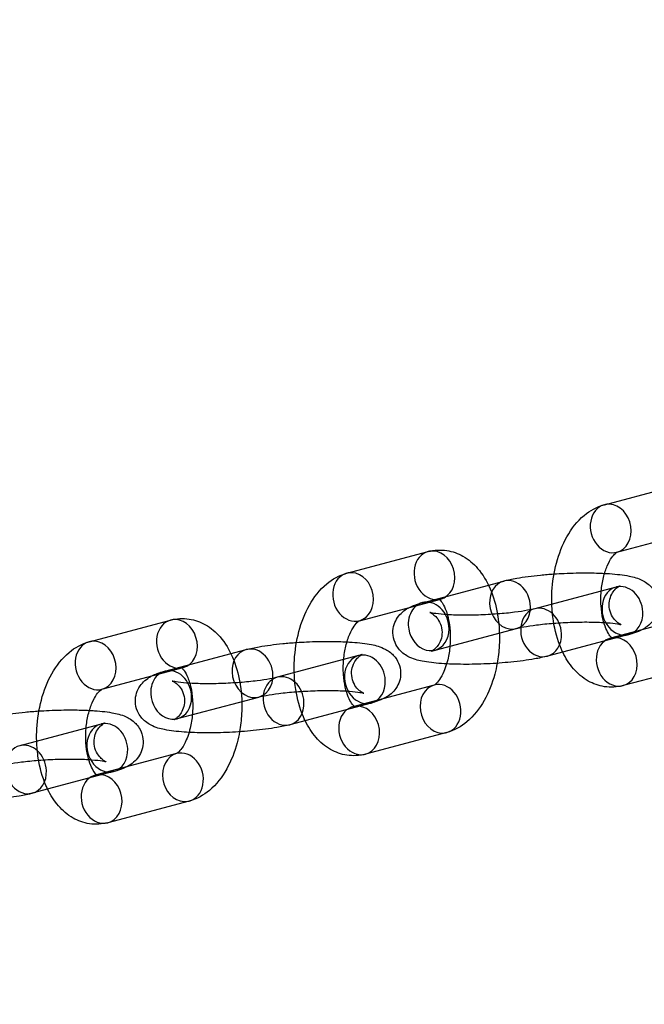
# Model space of a CAD drawing. Units: millimetres. Extents: x -166 to 1807, y -711 to 711.
# Drawn here: x 1339 to 1389, y -13 to 67 of the extents above; entities that cross this region are included whole.
import ezdxf

# ---------------------------------------------------------------- set-up
doc = ezdxf.new("R2010")
doc.units = ezdxf.units.MM
doc.header["$LTSCALE"] = 20
doc.layers.add('2d', color=230, linetype='Continuous')

msp = doc.modelspace()

# ---------------------------------------------------------------- linework, layer by layer
at = {"layer": '2d', "linetype": 'Continuous'}
for p, q in [((1386.163, 27.414), (1392.791, 29.176)), ((1387.191, 23.548), (1393.819, 25.311)), ((1365.176, 21.833), (1371.803, 23.596)), ((1371.336, 19.434), (1377.964, 21.196)), ((1387.121, 20.706), (1380.493, 18.944)), ((1366.204, 17.968), (1372.831, 19.73)), ((1344.189, 16.253), (1350.816, 18.015)), ((1393.281, 18.307), (1386.653, 16.544)), ((1372.364, 15.568), (1378.992, 17.331)), ((1388.149, 16.84), (1381.521, 15.078)), ((1350.349, 13.853), (1356.976, 15.616)), ((1366.133, 15.125), (1359.506, 13.363)), ((1394.309, 14.441), (1387.681, 12.679)), ((1345.217, 12.387), (1351.844, 14.149)), ((1372.294, 12.726), (1365.666, 10.964)), ((1351.377, 9.988), (1358.004, 11.75)), ((1367.161, 11.26), (1360.534, 9.497)), ((1345.146, 9.545), (1338.519, 7.782)), ((1373.321, 8.86), (1366.694, 7.098)), ((1351.306, 7.145), (1344.679, 5.383)), ((1346.174, 5.679), (1339.547, 3.917)), ((1352.334, 3.28), (1345.707, 1.517))]:
    msp.add_line(p, q, dxfattribs=at)
for radius in [253.5, 229.148]:
    msp.add_circle((1552.534, 0), radius, dxfattribs=at)
for centre, major_axis, start_param, end_param in [((1386.677, 25.481), (-0.514, 1.933), 0, 3.144904), ((1386.677, 25.481), (-0.514, 1.933), -0.259894, 0), ((1386.677, 25.481), (0.514, -1.933), 0.003312, 2.881699), ((1372.317, 21.663), (-0.514, 1.933), 0, 3.141593), ((1372.317, 21.663), (-0.514, 1.933), -0.259894, 0), ((1372.317, 21.663), (0.514, -1.933), 0, 2.881699), ((1365.69, 19.901), (-0.514, 1.933), 0, 3.144904), ((1365.69, 19.901), (-0.514, 1.933), -0.259894, 0), ((1365.69, 19.901), (0.514, -1.933), 0.003312, 2.881699), ((1378.478, 19.263), (-0.514, 1.933), 0, 1.310902), ((1378.478, 19.263), (-0.514, 1.933), -1.991144, 0), ((1387.635, 18.773), (-0.514, 1.933), 0, 3.141593), ((1387.635, 18.773), (-0.514, 1.933), -1.83069, 0), ((1371.85, 17.501), (-0.514, 1.933), -0.314478, 1.310902), ((1371.85, 17.501), (-0.514, 1.933), -1.278228, -0.314478), ((1378.478, 19.263), (0.514, -1.933), -1.83069, 1.150449), ((1371.85, 17.501), (0.514, -1.933), -1.83069, 1.863364), ((1381.007, 17.011), (-0.514, 1.933), 0, 3.141593), ((1381.007, 17.011), (-0.514, 1.933), -1.83069, 0), ((1387.635, 18.773), (0.514, -1.933), 0, 1.310902), ((1351.33, 16.082), (-0.514, 1.933), 0, 3.141593), ((1351.33, 16.082), (-0.514, 1.933), -0.259894, 0), ((1351.33, 16.082), (0.514, -1.933), 0, 2.881699), ((1381.007, 17.011), (0.514, -1.933), 0, 1.310902), ((1344.703, 14.32), (-0.514, 1.933), 0, 3.144904), ((1344.703, 14.32), (-0.514, 1.933), -0.259894, 0), ((1344.703, 14.32), (0.514, -1.933), 0.003312, 2.881699), ((1387.167, 14.612), (-0.514, 1.933), -0.314478, 2.881699), ((1387.167, 14.612), (0.514, -1.933), 0, 2.827115), ((1357.49, 13.683), (-0.514, 1.933), 0, 1.310902), ((1357.49, 13.683), (-0.514, 1.933), -1.991144, 0), ((1366.647, 13.193), (-0.514, 1.933), -1.83069, 0), ((1366.647, 13.193), (-0.514, 1.933), 0, 3.141593), ((1350.863, 11.92), (-0.514, 1.933), -0.314478, 1.310902), ((1350.863, 11.92), (-0.514, 1.933), -1.278228, -0.314478), ((1357.49, 13.683), (0.514, -1.933), -1.83069, 1.150449), ((1350.863, 11.92), (0.514, -1.933), -1.83069, 1.863364), ((1360.02, 11.43), (-0.514, 1.933), 0, 3.141593), ((1360.02, 11.43), (-0.514, 1.933), -1.83069, 0), ((1366.647, 13.193), (0.514, -1.933), 0, 1.310902), ((1372.807, 10.793), (0.514, -1.933), 0, 3.141593), ((1372.807, 10.793), (-0.514, 1.933), 0, 2.881699), ((1387.167, 14.612), (0.514, -1.933), -0.259894, 0), ((1360.02, 11.43), (0.514, -1.933), 0, 1.310902), ((1366.18, 9.031), (-0.514, 1.933), -0.314478, 2.881699), ((1366.18, 9.031), (0.514, -1.933), 0, 2.827115), ((1345.66, 7.612), (-0.514, 1.933), -1.83069, 0), ((1345.66, 7.612), (-0.514, 1.933), 0, 3.141593), ((1372.807, 10.793), (0.514, -1.933), -0.259894, 0), ((1339.033, 5.85), (-0.514, 1.933), 0, 3.141593), ((1339.033, 5.85), (-0.514, 1.933), -1.83069, 0), ((1345.66, 7.612), (0.514, -1.933), 0, 1.310902), ((1351.82, 5.212), (0.514, -1.933), 0, 3.141593), ((1351.82, 5.212), (-0.514, 1.933), 0, 2.881699), ((1366.18, 9.031), (0.514, -1.933), -0.259894, 0), ((1339.033, 5.85), (0.514, -1.933), 0, 1.310902), ((1345.193, 3.45), (-0.514, 1.933), -0.314478, 2.881699), ((1345.193, 3.45), (0.514, -1.933), 0, 2.827115), ((1351.82, 5.212), (0.514, -1.933), -0.259894, 0), ((1345.193, 3.45), (0.514, -1.933), -0.259894, 0)]:
    msp.add_ellipse(centre, major_axis=major_axis, ratio=0.820611, start_param=start_param, end_param=end_param, dxfattribs=at)
for points, knots in [([(1381.88, 19.313), (1381.87, 19.652), (1381.874, 19.993), (1381.936, 21.126), (1382.059, 21.915), (1382.462, 23.426), (1382.743, 24.149), (1383.483, 25.467), (1383.942, 26.064), (1384.99, 26.935), (1385.541, 27.249), (1386.163, 27.414)], [4.589836, 4.589836, 4.589836, 4.589836, 4.744654, 4.744654, 5.105373, 5.105373, 5.470824, 5.470824, 5.839886, 5.839886, 6.135645, 6.135645, 6.135645, 6.135645]), ([(1371.803, 23.596), (1372.287, 23.724), (1372.81, 23.757), (1373.787, 23.61), (1374.239, 23.446), (1375.102, 22.956), (1375.496, 22.614), (1376.259, 21.737), (1376.591, 21.174), (1377.129, 19.925), (1377.325, 19.233), (1377.45, 18.512)], [6.135645, 6.135645, 6.135645, 6.135645, 6.365722, 6.365722, 6.581709, 6.581709, 6.831125, 6.831125, 7.151849, 7.151849, 7.492229, 7.492229, 7.492229, 7.492229]), ([(1385.906, 20.383), (1385.94, 20.762), (1386.001, 21.135), (1386.17, 21.835), (1386.279, 22.161), (1386.515, 22.708), (1386.641, 22.932), (1386.871, 23.265), (1386.976, 23.38), (1387.133, 23.518), (1387.183, 23.544), (1387.197, 23.55), (1387.198, 23.55), (1387.198, 23.55)], [4.806173, 4.806173, 4.806173, 4.806173, 5.066568, 5.066568, 5.331325, 5.331325, 5.581567, 5.581567, 5.813678, 5.813678, 6.040526, 6.040526, 6.076981, 6.076981, 6.076981, 6.076981]), ([(1360.893, 13.732), (1360.883, 14.071), (1360.887, 14.412), (1360.949, 15.546), (1361.072, 16.334), (1361.475, 17.846), (1361.756, 18.568), (1362.496, 19.886), (1362.955, 20.484), (1364.002, 21.354), (1364.554, 21.668), (1365.176, 21.833)], [4.589836, 4.589836, 4.589836, 4.589836, 4.744654, 4.744654, 5.105373, 5.105373, 5.470824, 5.470824, 5.839886, 5.839886, 6.135645, 6.135645, 6.135645, 6.135645]), ([(1377.964, 21.196), (1378.29, 21.283), (1378.642, 21.358), (1379.604, 21.528), (1380.253, 21.614), (1381.307, 21.718), (1381.681, 21.749), (1382.061, 21.774)], [3.7273666, 3.7273666, 3.7273666, 3.7273666, 3.9778734, 3.9778734, 4.3563302, 4.3563302, 4.5550886, 4.5550886, 4.5550886, 4.5550886]), ([(1382.061, 21.774), (1382.335, 21.793), (1382.612, 21.809), (1383.538, 21.851), (1384.189, 21.865), (1385.287, 21.86), (1385.746, 21.847), (1386.177, 21.824)], [4.5550886, 4.5550886, 4.5550886, 4.5550886, 4.6987056, 4.6987056, 5.0353989, 5.0353989, 5.293542, 5.293542, 5.293542, 5.293542]), ([(1386.177, 21.824), (1386.317, 21.817), (1386.454, 21.809), (1387.176, 21.757), (1387.697, 21.697), (1388.546, 21.525), (1388.876, 21.457), (1389.451, 21.148), (1389.585, 21.067), (1389.914, 20.799), (1390.126, 20.591), (1390.415, 20.044), (1390.506, 19.779), (1390.564, 19.255), (1390.548, 19.007), (1390.443, 18.55), (1390.354, 18.347), (1390.139, 17.978), (1390.01, 17.829), (1389.728, 17.55), (1389.581, 17.445), (1389.198, 17.206), (1388.988, 17.117), (1388.571, 16.961), (1388.366, 16.898), (1388.149, 16.84)], [5.293542, 5.293542, 5.293542, 5.293542, 5.377073, 5.377073, 5.745427, 5.745427, 6.035183, 6.035183, 6.113333, 6.113333, 6.20732, 6.20732, 6.266868, 6.266868, 6.317289, 6.317289, 6.370886, 6.370886, 6.437503, 6.437503, 6.530317, 6.530317, 6.702241, 6.702241, 6.868959, 6.868959, 6.868959, 6.868959]), ([(1378.992, 17.331), (1379.146, 17.372), (1379.351, 17.418), (1379.891, 17.519), (1380.245, 17.574), (1381.063, 17.677), (1381.535, 17.724), (1382.534, 17.8), (1383.063, 17.829), (1384.106, 17.862), (1384.621, 17.866), (1385.568, 17.851), (1386.003, 17.832), (1386.72, 17.778), (1387.014, 17.743), (1387.392, 17.681), (1387.51, 17.651), (1387.554, 17.637), (1387.538, 17.638), (1387.425, 17.695), (1387.361, 17.729), (1387.192, 17.853), (1387.095, 17.933), (1386.882, 18.185), (1386.765, 18.356), (1386.602, 18.777), (1386.552, 19.013), (1386.549, 19.467), (1386.588, 19.679), (1386.714, 20.053), (1386.802, 20.208), (1386.977, 20.457), (1387.063, 20.544), (1387.205, 20.672), (1387.261, 20.711), (1387.349, 20.768), (1387.377, 20.782), (1387.398, 20.793), (1387.401, 20.795), (1387.401, 20.795)], [3.727367, 3.727367, 3.727367, 3.727367, 3.940697, 3.940697, 4.204566, 4.204566, 4.495426, 4.495426, 4.796864, 4.796864, 5.099785, 5.099785, 5.396015, 5.396015, 5.670315, 5.670315, 5.888118, 5.888118, 6.017408, 6.017408, 6.097075, 6.097075, 6.16345, 6.16345, 6.227031, 6.227031, 6.282257, 6.282257, 6.333375, 6.333375, 6.38972, 6.38972, 6.453304, 6.453304, 6.519499, 6.519499, 6.595125, 6.595125, 6.634737, 6.634737, 6.634737, 6.634737]), ([(1386.653, 16.544), (1386.684, 16.552), (1386.814, 16.537), (1386.825, 16.532), (1386.809, 16.539), (1386.728, 16.606), (1386.646, 16.69), (1386.467, 16.954), (1386.372, 17.128), (1386.191, 17.565), (1386.105, 17.834), (1385.967, 18.45), (1385.916, 18.802), (1385.866, 19.549), (1385.87, 19.946), (1385.903, 20.352), (1385.905, 20.368), (1385.906, 20.383)], [2.994052, 2.994052, 2.994052, 2.994052, 3.392418, 3.392418, 3.560353, 3.560353, 3.801766, 3.801766, 4.028424, 4.028424, 4.269658, 4.269658, 4.527289, 4.527289, 4.795631, 4.795631, 4.806173, 4.806173, 4.806173, 4.806173]), ([(1387.401, 20.795), (1387.401, 20.795), (1387.393, 20.791), (1387.346, 20.773), (1387.278, 20.75), (1387.165, 20.718), (1387.144, 20.712), (1387.121, 20.706)], [6.6347372, 6.6347372, 6.6347372, 6.6347372, 6.6945846, 6.6945846, 6.8373177, 6.8373177, 6.8689592, 6.8689592, 6.8689592, 6.8689592]), ([(1370.287, 19.053), (1370.433, 19.128), (1370.571, 19.185), (1370.913, 19.314), (1371.119, 19.376), (1371.336, 19.434)], [3.4492089, 3.4492089, 3.4492089, 3.4492089, 3.5606486, 3.5606486, 3.7273666, 3.7273666, 3.7273666, 3.7273666]), ([(1372.831, 19.73), (1372.801, 19.722), (1372.67, 19.738), (1372.659, 19.743), (1372.676, 19.736), (1372.712, 19.706), (1372.715, 19.703), (1372.719, 19.7)], [6.1356449, 6.1356449, 6.1356449, 6.1356449, 6.5340111, 6.5340111, 6.7019461, 6.7019461, 6.7173379, 6.7173379, 6.7173379, 6.7173379]), ([(1372.719, 19.7), (1372.767, 19.658), (1372.845, 19.576), (1373.018, 19.32), (1373.113, 19.147), (1373.26, 18.791), (1373.317, 18.629), (1373.367, 18.453)], [6.7173379, 6.7173379, 6.7173379, 6.7173379, 6.9433589, 6.9433589, 7.1700166, 7.1700166, 7.3242526, 7.3242526, 7.3242526, 7.3242526]), ([(1382.768, 15.41), (1382.72, 15.507), (1382.675, 15.606), (1382.332, 16.403), (1382.127, 17.159), (1381.936, 18.393), (1381.895, 18.851), (1381.88, 19.313)], [3.9572649, 3.9572649, 3.9572649, 3.9572649, 4.0102566, 4.0102566, 4.3792196, 4.3792196, 4.5898363, 4.5898363, 4.5898363, 4.5898363]), ([(1381.521, 15.078), (1381.195, 14.991), (1380.843, 14.917), (1379.881, 14.747), (1379.232, 14.661), (1377.915, 14.531), (1377.256, 14.483), (1375.946, 14.423), (1375.296, 14.409), (1374.043, 14.416), (1373.444, 14.436), (1372.308, 14.517), (1371.788, 14.577), (1370.938, 14.749), (1370.609, 14.817), (1370.034, 15.126), (1369.9, 15.208), (1369.571, 15.476), (1369.358, 15.684), (1369.07, 16.23), (1368.979, 16.495), (1368.92, 17.019), (1368.937, 17.268), (1369.042, 17.724), (1369.131, 17.927), (1369.346, 18.296), (1369.474, 18.445), (1369.757, 18.725), (1369.904, 18.829), (1370.125, 18.968), (1370.208, 19.013), (1370.287, 19.053)], [0.585774, 0.585774, 0.585774, 0.585774, 0.836281, 0.836281, 1.214738, 1.214738, 1.557113, 1.557113, 1.893806, 1.893806, 2.23548, 2.23548, 2.603835, 2.603835, 2.893591, 2.893591, 2.97174, 2.97174, 3.065727, 3.065727, 3.125275, 3.125275, 3.175697, 3.175697, 3.229293, 3.229293, 3.295911, 3.295911, 3.388724, 3.388724, 3.449209, 3.449209, 3.449209, 3.449209]), ([(1380.493, 18.944), (1380.339, 18.903), (1380.133, 18.857), (1379.593, 18.755), (1379.24, 18.701), (1378.421, 18.598), (1377.949, 18.55), (1376.95, 18.474), (1376.422, 18.445), (1375.379, 18.412), (1374.864, 18.408), (1373.916, 18.423), (1373.482, 18.442), (1372.764, 18.497), (1372.471, 18.531), (1372.092, 18.594), (1371.975, 18.624), (1371.943, 18.633), (1371.941, 18.634), (1371.941, 18.634)], [0.585774, 0.585774, 0.585774, 0.585774, 0.799104, 0.799104, 1.062973, 1.062973, 1.353834, 1.353834, 1.655271, 1.655271, 1.958192, 1.958192, 2.254422, 2.254422, 2.528722, 2.528722, 2.746526, 2.746526, 2.776799, 2.776799, 2.776799, 2.776799]), ([(1371.941, 18.634), (1371.941, 18.634), (1371.963, 18.628), (1372.059, 18.58), (1372.124, 18.546), (1372.293, 18.421), (1372.39, 18.341), (1372.603, 18.089), (1372.719, 17.918), (1372.883, 17.497), (1372.932, 17.261), (1372.935, 16.808), (1372.896, 16.595), (1372.771, 16.221), (1372.683, 16.066), (1372.508, 15.818), (1372.421, 15.731), (1372.279, 15.603), (1372.224, 15.564), (1372.136, 15.506), (1372.108, 15.492), (1372.076, 15.476), (1372.082, 15.48), (1372.138, 15.501), (1372.206, 15.524), (1372.319, 15.556), (1372.341, 15.562), (1372.364, 15.568)], [2.7767986, 2.7767986, 2.7767986, 2.7767986, 2.8758149, 2.8758149, 2.9554821, 2.9554821, 3.0218575, 3.0218575, 3.0854385, 3.0854385, 3.1406645, 3.1406645, 3.1917828, 3.1917828, 3.2481272, 3.2481272, 3.311711, 3.311711, 3.3779067, 3.3779067, 3.4535325, 3.4535325, 3.5529919, 3.5529919, 3.695725, 3.695725, 3.7273666, 3.7273666, 3.7273666, 3.7273666]), ([(1373.367, 18.453), (1373.396, 18.354), (1373.422, 18.25), (1373.518, 17.824), (1373.569, 17.473), (1373.618, 16.725), (1373.615, 16.328), (1373.55, 15.542), (1373.487, 15.153), (1373.371, 14.675), (1373.34, 14.561), (1373.307, 14.45)], [7.3242526, 7.3242526, 7.3242526, 7.3242526, 7.4112505, 7.4112505, 7.6688817, 7.6688817, 7.937224, 7.937224, 8.208161, 8.208161, 8.2961962, 8.2961962, 8.2961962, 8.2961962]), ([(1377.45, 18.512), (1377.46, 18.452), (1377.47, 18.391), (1377.599, 17.552), (1377.636, 16.744), (1377.565, 15.456), (1377.509, 14.974), (1377.424, 14.5)], [7.4922294, 7.4922294, 7.4922294, 7.4922294, 7.5208122, 7.5208122, 7.8862466, 7.8862466, 8.1066619, 8.1066619, 8.1066619, 8.1066619]), ([(1350.816, 18.015), (1351.3, 18.144), (1351.823, 18.177), (1352.8, 18.03), (1353.252, 17.865), (1354.114, 17.376), (1354.509, 17.034), (1355.272, 16.157), (1355.604, 15.593), (1356.142, 14.345), (1356.338, 13.652), (1356.462, 12.931)], [6.135645, 6.135645, 6.135645, 6.135645, 6.365722, 6.365722, 6.581709, 6.581709, 6.831125, 6.831125, 7.151849, 7.151849, 7.492229, 7.492229, 7.492229, 7.492229]), ([(1364.919, 14.803), (1364.953, 15.182), (1365.014, 15.554), (1365.183, 16.254), (1365.292, 16.58), (1365.528, 17.127), (1365.653, 17.352), (1365.884, 17.684), (1365.989, 17.799), (1366.145, 17.938), (1366.196, 17.963), (1366.21, 17.969), (1366.211, 17.97), (1366.211, 17.97)], [4.806173, 4.806173, 4.806173, 4.806173, 5.066568, 5.066568, 5.331325, 5.331325, 5.581567, 5.581567, 5.813678, 5.813678, 6.040526, 6.040526, 6.076981, 6.076981, 6.076981, 6.076981]), ([(1339.906, 8.151), (1339.895, 8.491), (1339.9, 8.832), (1339.962, 9.965), (1340.084, 10.753), (1340.487, 12.265), (1340.769, 12.988), (1341.509, 14.305), (1341.968, 14.903), (1343.015, 15.774), (1343.567, 16.087), (1344.189, 16.253)], [4.589836, 4.589836, 4.589836, 4.589836, 4.744654, 4.744654, 5.105373, 5.105373, 5.470824, 5.470824, 5.839886, 5.839886, 6.135645, 6.135645, 6.135645, 6.135645]), ([(1356.976, 15.616), (1357.303, 15.702), (1357.655, 15.777), (1358.616, 15.947), (1359.266, 16.033), (1360.32, 16.137), (1360.694, 16.168), (1361.074, 16.194)], [3.7273666, 3.7273666, 3.7273666, 3.7273666, 3.9778734, 3.9778734, 4.3563302, 4.3563302, 4.5550886, 4.5550886, 4.5550886, 4.5550886]), ([(1361.074, 16.194), (1361.348, 16.212), (1361.624, 16.228), (1362.551, 16.271), (1363.202, 16.284), (1364.3, 16.279), (1364.759, 16.266), (1365.19, 16.244)], [4.5550886, 4.5550886, 4.5550886, 4.5550886, 4.6987056, 4.6987056, 5.0353989, 5.0353989, 5.293542, 5.293542, 5.293542, 5.293542]), ([(1365.19, 16.244), (1365.33, 16.236), (1365.466, 16.228), (1366.189, 16.177), (1366.71, 16.116), (1367.559, 15.944), (1367.889, 15.876), (1368.464, 15.567), (1368.597, 15.486), (1368.926, 15.218), (1369.139, 15.01), (1369.428, 14.463), (1369.519, 14.198), (1369.577, 13.675), (1369.56, 13.426), (1369.456, 12.97), (1369.367, 12.767), (1369.152, 12.397), (1369.023, 12.248), (1368.741, 11.969), (1368.593, 11.865), (1368.211, 11.625), (1368.001, 11.536), (1367.584, 11.38), (1367.378, 11.318), (1367.161, 11.26)], [5.293542, 5.293542, 5.293542, 5.293542, 5.377073, 5.377073, 5.745427, 5.745427, 6.035183, 6.035183, 6.113333, 6.113333, 6.20732, 6.20732, 6.266868, 6.266868, 6.317289, 6.317289, 6.370886, 6.370886, 6.437503, 6.437503, 6.530317, 6.530317, 6.702241, 6.702241, 6.868959, 6.868959, 6.868959, 6.868959]), ([(1387.681, 12.679), (1387.197, 12.55), (1386.675, 12.517), (1385.698, 12.664), (1385.245, 12.828), (1384.383, 13.318), (1383.988, 13.66), (1383.297, 14.456), (1383.006, 14.917), (1382.768, 15.41)], [2.9940523, 2.9940523, 2.9940523, 2.9940523, 3.2241292, 3.2241292, 3.4401164, 3.4401164, 3.6895327, 3.6895327, 3.9572649, 3.9572649, 3.9572649, 3.9572649]), ([(1358.004, 11.75), (1358.158, 11.791), (1358.364, 11.837), (1358.904, 11.938), (1359.258, 11.993), (1360.076, 12.096), (1360.548, 12.143), (1361.547, 12.22), (1362.075, 12.248), (1363.119, 12.281), (1363.634, 12.286), (1364.581, 12.271), (1365.015, 12.252), (1365.733, 12.197), (1366.027, 12.163), (1366.405, 12.1), (1366.522, 12.07), (1366.567, 12.056), (1366.551, 12.058), (1366.438, 12.114), (1366.374, 12.148), (1366.205, 12.272), (1366.108, 12.353), (1365.894, 12.604), (1365.778, 12.775), (1365.614, 13.196), (1365.565, 13.433), (1365.562, 13.886), (1365.601, 14.099), (1365.727, 14.473), (1365.815, 14.627), (1365.99, 14.876), (1366.076, 14.963), (1366.218, 15.091), (1366.274, 15.13), (1366.361, 15.188), (1366.389, 15.202), (1366.41, 15.212), (1366.414, 15.214), (1366.414, 15.214)], [3.727367, 3.727367, 3.727367, 3.727367, 3.940697, 3.940697, 4.204566, 4.204566, 4.495426, 4.495426, 4.796864, 4.796864, 5.099785, 5.099785, 5.396015, 5.396015, 5.670315, 5.670315, 5.888118, 5.888118, 6.017408, 6.017408, 6.097075, 6.097075, 6.16345, 6.16345, 6.227031, 6.227031, 6.282257, 6.282257, 6.333375, 6.333375, 6.38972, 6.38972, 6.453304, 6.453304, 6.519499, 6.519499, 6.595125, 6.595125, 6.634737, 6.634737, 6.634737, 6.634737]), ([(1365.666, 10.964), (1365.697, 10.972), (1365.827, 10.956), (1365.838, 10.951), (1365.822, 10.958), (1365.741, 11.025), (1365.658, 11.109), (1365.48, 11.373), (1365.385, 11.547), (1365.204, 11.984), (1365.118, 12.253), (1364.979, 12.869), (1364.929, 13.221), (1364.879, 13.968), (1364.882, 14.365), (1364.916, 14.772), (1364.917, 14.787), (1364.919, 14.803)], [2.994052, 2.994052, 2.994052, 2.994052, 3.392418, 3.392418, 3.560353, 3.560353, 3.801766, 3.801766, 4.028424, 4.028424, 4.269658, 4.269658, 4.527289, 4.527289, 4.795631, 4.795631, 4.806173, 4.806173, 4.806173, 4.806173]), ([(1366.414, 15.214), (1366.414, 15.214), (1366.406, 15.21), (1366.359, 15.193), (1366.291, 15.169), (1366.178, 15.138), (1366.156, 15.132), (1366.133, 15.125)], [6.6347372, 6.6347372, 6.6347372, 6.6347372, 6.6945846, 6.6945846, 6.8373177, 6.8373177, 6.8689592, 6.8689592, 6.8689592, 6.8689592]), ([(1373.307, 14.45), (1373.241, 14.228), (1373.165, 14.02), (1372.97, 13.567), (1372.844, 13.342), (1372.614, 13.009), (1372.508, 12.895), (1372.352, 12.756), (1372.301, 12.73), (1372.289, 12.725), (1372.289, 12.725), (1372.288, 12.725)], [8.2961962, 8.2961962, 8.2961962, 8.2961962, 8.4729172, 8.4729172, 8.7231596, 8.7231596, 8.9552707, 8.9552707, 9.1821186, 9.1821186, 9.189781, 9.189781, 9.189781, 9.189781]), ([(1377.424, 14.5), (1377.37, 14.199), (1377.304, 13.901), (1377.023, 12.848), (1376.741, 12.125), (1376.001, 10.808), (1375.542, 10.21), (1374.495, 9.339), (1373.943, 9.026), (1373.321, 8.86)], [8.106662, 8.106662, 8.106662, 8.106662, 8.246966, 8.246966, 8.612417, 8.612417, 8.981478, 8.981478, 9.277238, 9.277238, 9.277238, 9.277238]), ([(1349.3, 13.473), (1349.446, 13.547), (1349.584, 13.605), (1349.926, 13.733), (1350.132, 13.795), (1350.349, 13.853)], [3.4492089, 3.4492089, 3.4492089, 3.4492089, 3.5606486, 3.5606486, 3.7273666, 3.7273666, 3.7273666, 3.7273666]), ([(1351.844, 14.149), (1351.813, 14.141), (1351.683, 14.157), (1351.672, 14.162), (1351.688, 14.155), (1351.725, 14.125), (1351.728, 14.122), (1351.731, 14.119)], [6.1356449, 6.1356449, 6.1356449, 6.1356449, 6.5340111, 6.5340111, 6.7019461, 6.7019461, 6.7173379, 6.7173379, 6.7173379, 6.7173379]), ([(1351.731, 14.119), (1351.78, 14.077), (1351.858, 13.995), (1352.031, 13.74), (1352.125, 13.566), (1352.273, 13.21), (1352.329, 13.048), (1352.38, 12.872)], [6.7173379, 6.7173379, 6.7173379, 6.7173379, 6.9433589, 6.9433589, 7.1700166, 7.1700166, 7.3242526, 7.3242526, 7.3242526, 7.3242526]), ([(1361.78, 9.829), (1361.733, 9.927), (1361.688, 10.025), (1361.345, 10.822), (1361.139, 11.578), (1360.949, 12.812), (1360.907, 13.27), (1360.893, 13.732)], [3.9572649, 3.9572649, 3.9572649, 3.9572649, 4.0102566, 4.0102566, 4.3792196, 4.3792196, 4.5898363, 4.5898363, 4.5898363, 4.5898363]), ([(1360.534, 9.497), (1360.208, 9.411), (1359.856, 9.336), (1358.894, 9.166), (1358.245, 9.08), (1356.928, 8.95), (1356.269, 8.903), (1354.959, 8.842), (1354.308, 8.829), (1353.056, 8.835), (1352.456, 8.856), (1351.321, 8.936), (1350.8, 8.997), (1349.951, 9.169), (1349.621, 9.237), (1349.046, 9.546), (1348.913, 9.627), (1348.584, 9.895), (1348.371, 10.103), (1348.082, 10.65), (1347.991, 10.915), (1347.933, 11.438), (1347.95, 11.687), (1348.055, 12.143), (1348.144, 12.346), (1348.359, 12.716), (1348.487, 12.865), (1348.769, 13.144), (1348.917, 13.248), (1349.138, 13.387), (1349.22, 13.432), (1349.3, 13.473)], [0.585774, 0.585774, 0.585774, 0.585774, 0.836281, 0.836281, 1.214738, 1.214738, 1.557113, 1.557113, 1.893806, 1.893806, 2.23548, 2.23548, 2.603835, 2.603835, 2.893591, 2.893591, 2.97174, 2.97174, 3.065727, 3.065727, 3.125275, 3.125275, 3.175697, 3.175697, 3.229293, 3.229293, 3.295911, 3.295911, 3.388724, 3.388724, 3.449209, 3.449209, 3.449209, 3.449209]), ([(1359.506, 13.363), (1359.352, 13.322), (1359.146, 13.276), (1358.606, 13.175), (1358.252, 13.12), (1357.434, 13.017), (1356.962, 12.97), (1355.963, 12.893), (1355.435, 12.865), (1354.391, 12.832), (1353.876, 12.827), (1352.929, 12.842), (1352.495, 12.861), (1351.777, 12.916), (1351.484, 12.95), (1351.105, 13.013), (1350.988, 13.043), (1350.956, 13.053), (1350.954, 13.053), (1350.954, 13.053)], [0.585774, 0.585774, 0.585774, 0.585774, 0.799104, 0.799104, 1.062973, 1.062973, 1.353834, 1.353834, 1.655271, 1.655271, 1.958192, 1.958192, 2.254422, 2.254422, 2.528722, 2.528722, 2.746526, 2.746526, 2.776799, 2.776799, 2.776799, 2.776799]), ([(1350.954, 13.053), (1350.954, 13.053), (1350.975, 13.047), (1351.072, 12.999), (1351.137, 12.965), (1351.305, 12.841), (1351.402, 12.76), (1351.616, 12.509), (1351.732, 12.338), (1351.896, 11.917), (1351.945, 11.68), (1351.948, 11.227), (1351.909, 11.014), (1351.783, 10.64), (1351.696, 10.486), (1351.52, 10.237), (1351.434, 10.15), (1351.292, 10.022), (1351.236, 9.983), (1351.149, 9.925), (1351.121, 9.911), (1351.089, 9.895), (1351.095, 9.899), (1351.151, 9.92), (1351.219, 9.944), (1351.332, 9.976), (1351.354, 9.981), (1351.377, 9.988)], [2.7767986, 2.7767986, 2.7767986, 2.7767986, 2.8758149, 2.8758149, 2.9554821, 2.9554821, 3.0218575, 3.0218575, 3.0854385, 3.0854385, 3.1406645, 3.1406645, 3.1917828, 3.1917828, 3.2481272, 3.2481272, 3.311711, 3.311711, 3.3779067, 3.3779067, 3.4535325, 3.4535325, 3.5529919, 3.5529919, 3.695725, 3.695725, 3.7273666, 3.7273666, 3.7273666, 3.7273666]), ([(1352.38, 12.872), (1352.408, 12.773), (1352.435, 12.669), (1352.531, 12.244), (1352.582, 11.892), (1352.631, 11.145), (1352.628, 10.748), (1352.562, 9.962), (1352.5, 9.573), (1352.384, 9.094), (1352.353, 8.98), (1352.32, 8.869)], [7.3242526, 7.3242526, 7.3242526, 7.3242526, 7.4112505, 7.4112505, 7.6688817, 7.6688817, 7.937224, 7.937224, 8.208161, 8.208161, 8.2961962, 8.2961962, 8.2961962, 8.2961962]), ([(1356.462, 12.931), (1356.473, 12.871), (1356.483, 12.81), (1356.612, 11.971), (1356.649, 11.164), (1356.578, 9.876), (1356.522, 9.393), (1356.437, 8.919)], [7.4922294, 7.4922294, 7.4922294, 7.4922294, 7.5208122, 7.5208122, 7.8862466, 7.8862466, 8.1066619, 8.1066619, 8.1066619, 8.1066619]), ([(1343.932, 9.222), (1343.965, 9.601), (1344.027, 9.974), (1344.196, 10.673), (1344.305, 11), (1344.541, 11.546), (1344.666, 11.771), (1344.896, 12.104), (1345.002, 12.218), (1345.158, 12.357), (1345.209, 12.383), (1345.223, 12.389), (1345.224, 12.389), (1345.224, 12.389)], [4.806173, 4.806173, 4.806173, 4.806173, 5.066568, 5.066568, 5.331325, 5.331325, 5.581567, 5.581567, 5.813678, 5.813678, 6.040526, 6.040526, 6.076981, 6.076981, 6.076981, 6.076981]), ([(1335.989, 10.035), (1336.315, 10.122), (1336.667, 10.196), (1337.629, 10.366), (1338.278, 10.452), (1339.333, 10.557), (1339.707, 10.587), (1340.086, 10.613)], [3.7273666, 3.7273666, 3.7273666, 3.7273666, 3.9778734, 3.9778734, 4.3563302, 4.3563302, 4.5550886, 4.5550886, 4.5550886, 4.5550886]), ([(1340.086, 10.613), (1340.36, 10.632), (1340.637, 10.647), (1341.564, 10.69), (1342.215, 10.704), (1343.313, 10.698), (1343.772, 10.686), (1344.203, 10.663)], [4.5550886, 4.5550886, 4.5550886, 4.5550886, 4.6987056, 4.6987056, 5.0353989, 5.0353989, 5.293542, 5.293542, 5.293542, 5.293542]), ([(1344.203, 10.663), (1344.343, 10.656), (1344.479, 10.647), (1345.202, 10.596), (1345.723, 10.536), (1346.572, 10.364), (1346.901, 10.296), (1347.476, 9.987), (1347.61, 9.905), (1347.939, 9.638), (1348.152, 9.429), (1348.441, 8.883), (1348.532, 8.618), (1348.59, 8.094), (1348.573, 7.845), (1348.468, 7.389), (1348.379, 7.186), (1348.164, 6.817), (1348.036, 6.668), (1347.754, 6.388), (1347.606, 6.284), (1347.224, 6.044), (1347.014, 5.956), (1346.597, 5.8), (1346.391, 5.737), (1346.174, 5.679)], [5.293542, 5.293542, 5.293542, 5.293542, 5.377073, 5.377073, 5.745427, 5.745427, 6.035183, 6.035183, 6.113333, 6.113333, 6.20732, 6.20732, 6.266868, 6.266868, 6.317289, 6.317289, 6.370886, 6.370886, 6.437503, 6.437503, 6.530317, 6.530317, 6.702241, 6.702241, 6.868959, 6.868959, 6.868959, 6.868959]), ([(1337.017, 6.169), (1337.171, 6.21), (1337.377, 6.256), (1337.917, 6.358), (1338.271, 6.412), (1339.089, 6.515), (1339.561, 6.563), (1340.56, 6.639), (1341.088, 6.668), (1342.131, 6.701), (1342.646, 6.705), (1343.594, 6.69), (1344.028, 6.671), (1344.746, 6.616), (1345.039, 6.582), (1345.418, 6.519), (1345.535, 6.489), (1345.579, 6.476), (1345.564, 6.477), (1345.451, 6.533), (1345.386, 6.567), (1345.218, 6.692), (1345.121, 6.772), (1344.907, 7.024), (1344.791, 7.195), (1344.627, 7.616), (1344.578, 7.852), (1344.575, 8.305), (1344.614, 8.518), (1344.74, 8.892), (1344.827, 9.047), (1345.003, 9.295), (1345.089, 9.382), (1345.231, 9.51), (1345.286, 9.549), (1345.374, 9.607), (1345.402, 9.621), (1345.423, 9.632), (1345.427, 9.633), (1345.427, 9.633)], [3.727367, 3.727367, 3.727367, 3.727367, 3.940697, 3.940697, 4.204566, 4.204566, 4.495426, 4.495426, 4.796864, 4.796864, 5.099785, 5.099785, 5.396015, 5.396015, 5.670315, 5.670315, 5.888118, 5.888118, 6.017408, 6.017408, 6.097075, 6.097075, 6.16345, 6.16345, 6.227031, 6.227031, 6.282257, 6.282257, 6.333375, 6.333375, 6.38972, 6.38972, 6.453304, 6.453304, 6.519499, 6.519499, 6.595125, 6.595125, 6.634737, 6.634737, 6.634737, 6.634737]), ([(1345.427, 9.633), (1345.427, 9.633), (1345.419, 9.63), (1345.372, 9.612), (1345.304, 9.589), (1345.191, 9.557), (1345.169, 9.551), (1345.146, 9.545)], [6.6347372, 6.6347372, 6.6347372, 6.6347372, 6.6945846, 6.6945846, 6.8373177, 6.8373177, 6.8689592, 6.8689592, 6.8689592, 6.8689592]), ([(1366.694, 7.098), (1366.21, 6.969), (1365.687, 6.936), (1364.71, 7.083), (1364.258, 7.248), (1363.396, 7.737), (1363.001, 8.079), (1362.309, 8.875), (1362.019, 9.336), (1361.78, 9.829)], [2.9940523, 2.9940523, 2.9940523, 2.9940523, 3.2241292, 3.2241292, 3.4401164, 3.4401164, 3.6895327, 3.6895327, 3.9572649, 3.9572649, 3.9572649, 3.9572649]), ([(1344.679, 5.383), (1344.709, 5.391), (1344.84, 5.375), (1344.851, 5.37), (1344.835, 5.377), (1344.753, 5.445), (1344.671, 5.528), (1344.492, 5.793), (1344.398, 5.966), (1344.216, 6.404), (1344.131, 6.673), (1343.992, 7.289), (1343.941, 7.64), (1343.892, 8.388), (1343.895, 8.785), (1343.929, 9.191), (1343.93, 9.206), (1343.932, 9.222)], [2.994052, 2.994052, 2.994052, 2.994052, 3.392418, 3.392418, 3.560353, 3.560353, 3.801766, 3.801766, 4.028424, 4.028424, 4.269658, 4.269658, 4.527289, 4.527289, 4.795631, 4.795631, 4.806173, 4.806173, 4.806173, 4.806173]), ([(1352.32, 8.869), (1352.253, 8.647), (1352.178, 8.439), (1351.982, 7.986), (1351.857, 7.761), (1351.626, 7.429), (1351.521, 7.314), (1351.365, 7.175), (1351.314, 7.15), (1351.302, 7.144), (1351.301, 7.144), (1351.301, 7.144)], [8.2961962, 8.2961962, 8.2961962, 8.2961962, 8.4729172, 8.4729172, 8.7231596, 8.7231596, 8.9552707, 8.9552707, 9.1821186, 9.1821186, 9.189781, 9.189781, 9.189781, 9.189781]), ([(1356.437, 8.919), (1356.382, 8.618), (1356.316, 8.32), (1356.036, 7.267), (1355.754, 6.545), (1355.014, 5.227), (1354.555, 4.629), (1353.508, 3.759), (1352.956, 3.445), (1352.334, 3.28)], [8.106662, 8.106662, 8.106662, 8.106662, 8.246966, 8.246966, 8.612417, 8.612417, 8.981478, 8.981478, 9.277238, 9.277238, 9.277238, 9.277238]), ([(1340.793, 4.248), (1340.746, 4.346), (1340.701, 4.445), (1340.357, 5.242), (1340.152, 5.997), (1339.962, 7.232), (1339.92, 7.69), (1339.906, 8.151)], [3.9572649, 3.9572649, 3.9572649, 3.9572649, 4.0102566, 4.0102566, 4.3792196, 4.3792196, 4.5898363, 4.5898363, 4.5898363, 4.5898363]), ([(1339.547, 3.917), (1339.22, 3.83), (1338.868, 3.755), (1337.906, 3.585), (1337.257, 3.499), (1335.941, 3.369), (1335.282, 3.322), (1333.972, 3.262), (1333.321, 3.248), (1332.069, 3.254), (1331.469, 3.275), (1330.334, 3.356), (1329.813, 3.416), (1328.964, 3.588), (1328.634, 3.656), (1328.059, 3.965), (1327.925, 4.046), (1327.699, 4.23), (1327.618, 4.304), (1327.535, 4.394)], [0.585774, 0.585774, 0.585774, 0.585774, 0.836281, 0.836281, 1.214738, 1.214738, 1.557113, 1.557113, 1.893806, 1.893806, 2.23548, 2.23548, 2.603835, 2.603835, 2.893591, 2.893591, 2.97174, 2.97174, 3.011935, 3.011935, 3.011935, 3.011935]), ([(1345.707, 1.517), (1345.223, 1.389), (1344.7, 1.356), (1343.723, 1.503), (1343.271, 1.667), (1342.409, 2.157), (1342.014, 2.499), (1341.322, 3.294), (1341.032, 3.755), (1340.793, 4.248)], [2.9940523, 2.9940523, 2.9940523, 2.9940523, 3.2241292, 3.2241292, 3.4401164, 3.4401164, 3.6895327, 3.6895327, 3.9572649, 3.9572649, 3.9572649, 3.9572649])]:
    msp.add_open_spline(points, degree=3, knots=knots, dxfattribs=at)
for points in [[(1387.198, 23.55), (1387.198, 23.55), (1387.196, 23.55), (1387.191, 23.548)], [(1366.211, 17.97), (1366.211, 17.97), (1366.208, 17.969), (1366.204, 17.968)], [(1345.224, 12.389), (1345.224, 12.389), (1345.221, 12.388), (1345.217, 12.387)], [(1372.288, 12.725), (1372.285, 12.723), (1372.287, 12.724), (1372.294, 12.726)], [(1351.301, 7.144), (1351.298, 7.142), (1351.3, 7.144), (1351.306, 7.145)]]:
    msp.add_open_spline(points, degree=3, dxfattribs=at)

doc.saveas('drawing.dxf')
